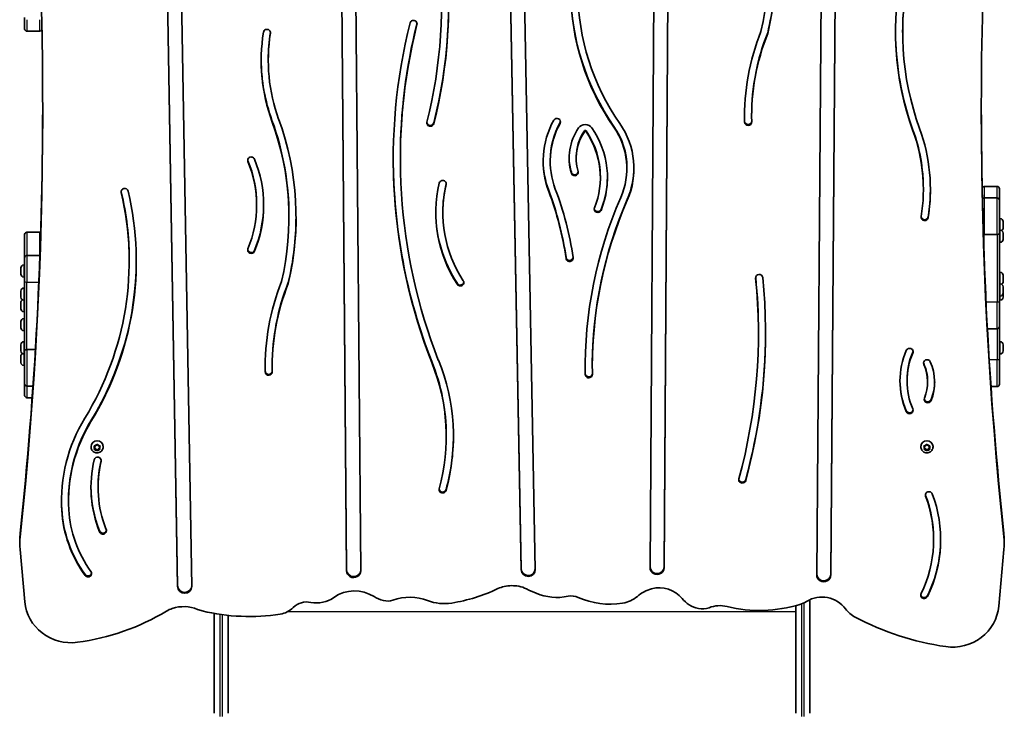
# Model space of a CAD drawing. Units: millimetres. Extents: x -2452 to 2662, y -4155 to 4452.
# Drawn here: x -352 to 498, y -481 to 118 of the extents above; entities that cross this region are included whole.
import ezdxf

# ---------------------------------------------------------------- set-up
doc = ezdxf.new("R2010")
doc.units = ezdxf.units.MM
doc.layers.add('Widoczne (ISO)', color=7, linetype='Continuous', lineweight=35)
doc.layers.add('Widoczne wąskie (ISO)', color=7, linetype='Continuous', lineweight=25)

msp = doc.modelspace()

# ---------------------------------------------------------------- linework, layer by layer
at = {"layer": 'Widoczne (ISO)'}
for p, q in [((192.33, -355.25), (197.52, 433.8)), ((209.72, 433.97), (204.53, -354.54)), ((209.72, 433.73), (204.53, -355.32)), ((-215.37, -370.9), (-229.39, 433.04)), ((-215.37, -371.67), (-229.39, 432.65)), ((-217.19, 432.85), (-203.17, -371.48)), ((-69.53, -358), (-76.07, 428.86)), ((-69.53, -357.23), (-76.06, 429.14)), ((-63.87, 428.96), (-57.33, -357.91)), ((81.1, -357.08), (66.21, 432.4)), ((81.1, -356.3), (66.22, 432.81)), ((78.41, 432.62), (93.29, -356.87)), ((336.11, -361.54), (342.13, 426.44)), ((354.32, 426.62), (348.31, -360.85)), ((354.33, 426.36), (348.31, -361.63)), ((-347.37, 109.85), (-347.37, 119.85)), ((-345.37, 107.85), (-334.37, 107.85)), ((293.85, 105.78), (293.85, 106.55)), ((410.29, 106.79), (410.29, 107.56)), ((-137.14, 82.75), (-137.14, 83.53)), ((279.98, 34.25), (279.98, 35.03)), ((-23.16, -2.25), (-23.16, -1.48)), ((106.16, -4.44), (106.16, -3.67)), ((128.59, -1.71), (128.59, -0.93)), ((172.33, -10.62), (172.33, -9.84)), ((149.44, -18.54), (149.44, -17.77)), ((428.15, -28.85), (428.15, -28.07)), ((491.73, -26.09), (480.73, -26.09)), ((493.73, -28.09), (493.73, -38.09)), ((-147.23, -42.35), (-147.23, -41.57)), ((491.73, -36.09), (480.73, -36.09)), ((493.73, -38.09), (493.73, -66.89)), ((13.5, -48.92), (13.5, -48.14)), ((-119.28, -52.88), (-119.28, -52.1)), ((494.47, -53.87), (493.73, -53.87)), ((497.03, -56.43), (497.03, -56.96)), ((497.03, -56.96), (497.03, -57.16)), ((497.03, -57.16), (497.03, -57.3)), ((497.03, -57.16), (497.03, -57.16)), ((497.03, -57.3), (497.03, -59.43)), ((497.03, -59.43), (497.03, -59.73)), ((-347.37, -87.66), (-347.37, -67.66)), ((-345.37, -65.66), (-334.37, -65.66)), ((491.73, -67.56), (480.73, -67.56)), ((494.47, -63.87), (493.73, -63.87)), ((493.73, -126.07), (493.73, -66.89)), ((497.03, -59.73), (497.01, -59.73)), ((497.03, -59.73), (497.03, -59.93)), ((497.03, -59.93), (497.03, -61.59)), ((497.03, -61.59), (497.03, -61.75)), ((497.03, -61.75), (497.03, -61.81)), ((497.03, -66.43), (497.03, -66.96)), ((497.03, -66.96), (497.03, -67.16)), ((497.03, -67.16), (497.03, -67.3)), ((497.03, -67.16), (497.03, -67.16)), ((497.03, -67.3), (497.03, -69.43)), ((494.47, -74.37), (493.73, -74.37)), ((497.03, -69.73), (497.01, -69.73)), ((497.03, -69.43), (497.03, -69.73)), ((497.03, -69.73), (497.03, -69.93)), ((497.03, -69.93), (497.03, -71.59)), ((497.03, -71.59), (497.03, -71.75)), ((497.03, -71.75), (497.03, -71.81)), ((-347.37, -108.55), (-347.37, -87.66)), ((-345.37, -85.66), (-334.37, -85.66)), ((-257.15, -90.62), (-257.15, -89.84)), ((-350.67, -96.49), (-350.67, -96.43)), ((-350.67, -96.65), (-350.67, -96.49)), ((-350.67, -98.31), (-350.67, -96.65)), ((-350.67, -98.51), (-350.67, -98.31)), ((-350.67, -98.51), (-350.66, -98.51)), ((-350.67, -98.81), (-350.67, -98.51)), ((-350.67, -100.94), (-350.67, -98.81)), ((-350.67, -101.07), (-350.67, -100.94)), ((-350.67, -101.07), (-350.67, -101.07)), ((-350.67, -101.28), (-350.67, -101.07)), ((-350.67, -101.81), (-350.67, -101.28)), ((-348.11, -93.87), (-347.37, -93.87)), ((494.47, -100.25), (493.73, -100.25)), ((-348.11, -104.37), (-347.37, -104.37)), ((-347.37, -108.55), (-347.37, -167.73)), ((-119.85, -109.98), (-119.85, -109.2)), ((494.47, -110.25), (493.73, -110.25)), ((497.03, -106.11), (497.01, -106.11)), ((497.03, -102.81), (497.03, -103.34)), ((497.03, -103.34), (497.03, -103.55)), ((497.03, -103.55), (497.03, -103.68)), ((497.03, -103.55), (497.03, -103.55)), ((497.03, -103.68), (497.03, -105.81)), ((497.03, -105.81), (497.03, -106.11)), ((497.03, -106.11), (497.03, -106.31)), ((497.03, -106.31), (497.03, -107.97)), ((497.03, -107.97), (497.03, -108.13)), ((497.03, -108.13), (497.03, -108.19)), ((-350.67, -116.49), (-350.67, -116.43)), ((-350.67, -116.65), (-350.67, -116.49)), ((-350.67, -118.31), (-350.67, -116.65)), ((-350.67, -118.51), (-350.67, -118.31)), ((-350.67, -118.51), (-350.66, -118.51)), ((-350.67, -118.81), (-350.67, -118.51)), ((-350.67, -120.94), (-350.67, -118.81)), ((-348.11, -113.87), (-347.37, -113.87)), ((497.03, -116.11), (497.01, -116.11)), ((497.03, -112.81), (497.03, -113.34)), ((497.03, -113.34), (497.03, -113.55)), ((497.03, -113.55), (497.03, -113.68)), ((497.03, -113.55), (497.03, -113.55)), ((497.03, -113.68), (497.03, -115.81)), ((497.03, -115.81), (497.03, -116.11)), ((497.03, -116.11), (497.03, -116.31)), ((497.03, -116.31), (497.03, -117.97)), ((497.03, -117.97), (497.03, -118.13)), ((497.03, -118.13), (497.03, -118.19)), ((497.03, -118.19), (497.03, -119.43)), ((-350.67, -121.07), (-350.67, -120.94)), ((-350.67, -121.07), (-350.67, -121.07)), ((-350.67, -121.28), (-350.67, -121.07)), ((-350.67, -121.81), (-350.67, -121.28)), ((-350.67, -126.49), (-350.67, -126.43)), ((-350.67, -126.65), (-350.67, -126.49)), ((-350.67, -128.31), (-350.67, -126.65)), ((-348.11, -124.37), (-347.37, -124.37)), ((494.47, -120.75), (493.73, -120.75)), ((494.47, -124.37), (493.73, -124.37)), ((493.73, -126.07), (493.73, -146.96)), ((497.03, -119.73), (497.01, -119.73)), ((497.03, -119.43), (497.03, -119.73)), ((497.03, -119.73), (497.03, -119.93)), ((497.03, -119.93), (497.03, -121.59)), ((497.03, -121.59), (497.03, -121.75)), ((497.03, -121.75), (497.03, -121.81)), ((-350.67, -128.51), (-350.67, -128.31)), ((-350.67, -128.51), (-350.66, -128.51)), ((-350.67, -128.81), (-350.67, -128.51)), ((-350.67, -130.94), (-350.67, -128.81)), ((-350.67, -131.07), (-350.67, -130.94)), ((-350.67, -131.07), (-350.67, -131.07)), ((-350.67, -131.28), (-350.67, -131.07)), ((-350.67, -131.81), (-350.67, -131.28)), ((-348.11, -134.37), (-347.37, -134.37)), ((-350.67, -142.87), (-350.67, -142.81)), ((-350.67, -143.03), (-350.67, -142.87)), ((-350.67, -144.69), (-350.67, -143.03)), ((-348.11, -140.25), (-347.37, -140.25)), ((-350.67, -144.89), (-350.67, -144.69)), ((-350.67, -144.89), (-350.66, -144.89)), ((-350.67, -145.19), (-350.67, -144.89)), ((-350.67, -147.32), (-350.67, -145.19)), ((-350.67, -147.46), (-350.67, -147.32)), ((-350.67, -147.46), (-350.67, -147.46)), ((-350.67, -147.66), (-350.67, -147.46)), ((-350.67, -148.19), (-350.67, -147.66)), ((-348.11, -150.75), (-347.37, -150.75)), ((285.83, -152.88), (285.83, -152.1)), ((491.73, -148.96), (483.44, -148.96)), ((493.73, -176.07), (493.73, -146.96)), ((-348.11, -160.25), (-347.37, -160.25)), ((494.47, -160.25), (493.73, -160.25)), ((-350.67, -162.87), (-350.67, -162.81)), ((-350.67, -163.03), (-350.67, -162.87)), ((-350.67, -164.69), (-350.67, -163.03)), ((-350.67, -164.89), (-350.67, -164.69)), ((-350.67, -164.89), (-350.66, -164.89)), ((-350.67, -165.19), (-350.67, -164.89)), ((-350.67, -167.32), (-350.67, -165.19)), ((-350.67, -167.46), (-350.67, -167.32)), ((-350.67, -167.46), (-350.67, -167.46)), ((-350.67, -167.66), (-350.67, -167.46)), ((-350.67, -168.19), (-350.67, -167.66)), ((-347.37, -196.53), (-347.37, -167.73)), ((-345.37, -167.06), (-338.13, -167.06)), ((497.03, -166.11), (497.01, -166.11)), ((497.03, -162.81), (497.03, -163.34)), ((497.03, -163.34), (497.03, -163.55)), ((497.03, -163.55), (497.03, -163.68)), ((497.03, -163.55), (497.03, -163.55)), ((497.03, -163.68), (497.03, -165.81)), ((497.03, -165.81), (497.03, -166.11)), ((497.03, -166.11), (497.03, -166.31)), ((497.03, -166.31), (497.03, -167.97)), ((497.03, -167.97), (497.03, -168.13)), ((497.03, -168.13), (497.03, -168.19)), ((-350.67, -172.87), (-350.67, -172.81)), ((-350.67, -173.03), (-350.67, -172.87)), ((-350.67, -174.69), (-350.67, -173.03)), ((-350.67, -174.89), (-350.67, -174.69)), ((-350.67, -174.89), (-350.66, -174.89)), ((-350.67, -175.19), (-350.67, -174.89)), ((-350.67, -177.32), (-350.67, -175.19)), ((-350.67, -177.46), (-350.67, -177.32)), ((-350.67, -177.46), (-350.67, -177.46)), ((-350.67, -177.66), (-350.67, -177.46)), ((-350.67, -178.19), (-350.67, -177.66)), ((-348.11, -170.75), (-347.37, -170.75)), ((494.47, -170.75), (493.73, -170.75)), ((493.73, -176.07), (493.73, -196.96)), ((-348.11, -180.75), (-347.37, -180.75)), ((-133.72, -181.51), (-133.72, -180.73)), ((142.48, -182.47), (142.48, -181.69)), ((414.06, -194.13), (414.06, -193.35)), ((431.81, -195.1), (431.81, -194.33)), ((-347.37, -206.53), (-347.37, -196.53)), ((-345.37, -198.53), (-340.16, -198.53)), ((491.73, -198.96), (486.54, -198.96)), ((-345.37, -208.53), (-340.86, -208.53)), ((16.49, -242.25), (16.49, -241.47)), ((-290.12, -251.01), (-290.12, -250.82)), ((-286.87, -251.68), (-287.32, -250.6)), ((-287.32, -252.76), (-286.87, -251.68)), ((-286.87, -251.16), (-287.27, -250.2)), ((-285.87, -252.83), (-287.27, -252.64)), ((-287.07, -250.17), (-285.87, -250)), ((-285.87, -253.35), (-287.07, -253.18)), ((-286.87, -251.68), (-286.87, -251.16)), ((-285.87, -250), (-285.13, -249.09)), ((-285.87, -253.35), (-285.87, -252.83)), ((-284.87, -254.06), (-285.87, -252.83)), ((-285.13, -254.26), (-285.87, -253.35)), ((-284.03, -253.03), (-284.87, -254.06)), ((-284.87, -254.57), (-284.87, -254.06)), ((-284.62, -249.09), (-283.87, -250)), ((-284.03, -253.55), (-284.62, -254.26)), ((-284.03, -253.53), (-284.03, -253.01)), ((-283.87, -250), (-282.68, -250.17)), ((-282.48, -252.64), (-283.87, -252.83)), ((-282.68, -253.18), (-283.87, -253.35)), ((-282.48, -250.2), (-282.87, -251.16)), ((-282.43, -250.6), (-282.87, -251.68)), ((-282.87, -251.68), (-282.87, -251.16)), ((-282.87, -251.68), (-282.43, -252.76)), ((-279.62, -251.01), (-279.62, -250.82)), ((425.98, -251.01), (425.98, -250.82)), ((429.23, -251.68), (428.78, -250.6)), ((428.78, -252.76), (429.23, -251.68)), ((429.23, -251.16), (428.83, -250.2)), ((430.23, -252.83), (428.83, -252.64)), ((429.03, -250.17), (430.23, -250)), ((430.23, -253.35), (429.03, -253.18)), ((429.23, -251.68), (429.23, -251.16)), ((430.23, -250), (430.97, -249.09)), ((430.23, -253.35), (430.23, -252.83)), ((431.23, -254.06), (430.23, -252.83)), ((430.97, -254.26), (430.23, -253.35)), ((432.07, -253.03), (431.23, -254.06)), ((431.23, -254.57), (431.23, -254.06)), ((431.48, -249.09), (432.23, -250)), ((432.07, -253.55), (431.48, -254.26)), ((432.07, -253.53), (432.07, -253.01)), ((432.23, -250), (433.42, -250.17)), ((433.62, -252.64), (432.23, -252.83)), ((433.42, -253.18), (432.23, -253.35)), ((433.62, -250.2), (433.23, -251.16)), ((433.67, -250.6), (433.23, -251.68)), ((433.23, -251.68), (433.23, -251.16)), ((433.23, -251.68), (433.67, -252.76)), ((436.48, -251.01), (436.48, -250.82)), ((-284.04, -285.98), (-284.04, -285.21)), ((-309.48, -297.81), (-309.48, -297.04)), ((436.99, -331.16), (436.99, -330.38)), ((-351.55, -331.44), (-351.55, -334.55)), ((-351.33, -339.6), (-347.23, -384.86)), ((493.24, -388.62), (497.68, -339.6)), ((497.91, -331.44), (497.91, -334.55)), ((318.18, -481.07), (318.18, -388.05)), ((330.18, -382.98), (330.18, -481.07)), ((-183.82, -481.07), (-183.82, -394.81)), ((-171.82, -396.5), (-171.82, -481.07))]:
    msp.add_line(p, q, dxfattribs=at)
for centre, radius, start, end in [((-345.37, 109.85), 2, 180, 270), ((-334.37, 109.85), 2, 270, 339.46161), ((480.73, -28.09), 2, 90, 156.94346), ((491.73, -28.09), 2, 0, 90), ((480.73, -38.09), 2, 90, 144.75614), ((491.73, -38.09), 2, 0, 90), ((494.47, -56.43), 2.56, 0, 90), ((-345.37, -67.66), 2, 90, 180), ((-334.37, -67.66), 2, 64.74316, 90), ((494.47, -66.43), 2.56, 0, 90), ((494.47, -61.81), 2.56, 295.53487, 0), ((494.47, -71.81), 2.56, 270, 0), ((-345.37, -87.66), 2, 90, 180), ((-334.37, -87.66), 2, 84.80355, 90), ((-348.11, -96.43), 2.56, 90, 180), ((-348.11, -101.81), 2.56, 180, 270), ((494.47, -102.81), 2.56, 0, 90), ((494.47, -112.81), 2.56, 0, 90), ((494.47, -108.19), 2.56, 295.53487, 0), ((-348.11, -116.43), 2.56, 90, 180), ((494.47, -118.19), 2.56, 270, 0), ((-348.11, -121.81), 2.56, 180, 270), ((-348.11, -126.43), 2.56, 115.52966, 180), ((494.47, -121.81), 2.56, 270, 0), ((-348.11, -131.81), 2.56, 180, 270), ((-348.11, -142.81), 2.56, 90, 180), ((-348.11, -148.19), 2.56, 180, 270), ((491.73, -146.96), 2, 270, 0), ((-348.11, -162.81), 2.56, 90, 180), ((494.47, -162.81), 2.56, 0, 90), ((-348.11, -168.19), 2.56, 180, 270), ((494.47, -168.19), 2.56, 270, 0), ((-348.11, -172.81), 2.56, 115.52966, 180), ((-348.11, -178.19), 2.56, 180, 270), ((-345.37, -196.53), 2, 180, 270), ((491.73, -196.96), 2, 270, 0), ((-345.37, -206.53), 2, 180, 270)]:
    msp.add_arc(centre, radius, start, end, dxfattribs=at)
for centre, major_axis, start_param, end_param in [((4242.08, 40.19), (-3763.91, 0), 6.182252, 6.384815), ((-4095.73, 40.19), (3763.91, 0), 6.181555, 6.381966), ((35.24, 162.88), (265.28, 0), 6.058464, 6.621204), ((35.24, 162.88), (259.18, 0), 6.060157, 6.621204), ((-431.43, 130.87), (443.81, 0), 6.04429, 6.397548), ((-431.43, 130.87), (449.91, 0), 6.04429, 6.397701), ((35.24, 163.65), (265.28, 0), 6.058464, 6.28167), ((669.47, 106.79), (-265.28, 0), 6.058464, 6.621204), ((669.47, 106.79), (-259.18, 0), 6.060157, 6.621204), ((669.47, 107.56), (-259.18, 0), 6.060157, 6.283185), ((344.72, 143.62), (-220.91, 0), 0.00754, 0.589812), ((344.72, 144.4), (-220.91, 0), 0.010252, 0.589812), ((344.72, 143.62), (-214.81, 0), 0.00754, 0.589802), ((-431.43, 131.65), (449.91, 0), 6.04429, 6.282292), ((487.19, -2.25), (-516.46, 0), 6.045921, 6.643557), ((487.19, -2.25), (-510.36, 0), 6.045921, 6.643471), ((487.19, -1.48), (-510.36, 0), 6.045921, 6.283185), ((-11.83, 114.31), (-3.05, 0), 2.904328, 6.045921), ((-11.83, 115.08), (3.05, 0), 6.045921, 6.151023), ((21.01, 82.75), (-164.25, 0), 6.129541, 6.621204), ((-138.3, 106.58), (-3.05, 0), 2.987948, 6.129541), ((21.01, 82.75), (-158.15, 0), 6.129541, 6.621204), ((21.01, 83.53), (-158.15, 0), 6.129541, 6.283185), ((-138.3, 107.36), (3.05, 0), 6.129541, 6.151023), ((484.59, 34.25), (-210.71, 0), 5.91501, 6.306782), ((484.59, 34.25), (-204.61, 0), 5.912871, 6.306782), ((484.59, 35.03), (-204.61, 0), 5.912871, 6.283185), ((669.47, 107.56), (-265.28, 0), 0.001515, 0.338018), ((21.01, 83.53), (-164.25, 0), 0.002447, 0.338018), ((-4095.73, 43.3), (3763.91, 0), 6.181555, 6.282758), ((484.59, 35.03), (-210.71, 0), 0.001907, 0.023597), ((4242.08, 43.3), (-3763.91, 0), 0.000427, 0.10163), ((-378.47, -52.1), (259.18, 0), 0, 0.338018), ((-378.47, -52.88), (259.18, 0), 6.060157, 6.621204), ((-378.47, -52.88), (265.28, 0), 6.058464, 6.621204), ((2.73, 28.73), (3.05, 0), 2.902697, 6.04429), ((2.73, 29.51), (3.05, 0), 3.273755, 6.04429), ((178.23, -4.44), (-78.17, 0), 5.79333, 6.634611), ((178.23, -4.44), (-72.07, 0), 5.79333, 6.634611), ((178.23, -3.67), (-72.07, 0), 5.79333, 6.283185), ((111.95, 29.7), (3.05, 0), 5.79333, 8.934922), ((111.95, 30.47), (3.05, 0), 5.79333, 6.151023), ((136.39, 20.73), (6.9, 0), 0.585464, 2.556566), ((106.21, -9.84), (66.12, 0), 0, 0.590503), ((106.21, -10.62), (72.22, 0), 5.878469, 6.873658), ((276.99, 30.29), (3.05, 0), 3.16519, 6.196796), ((276.99, 29.52), (3.05, 0), 3.16519, 6.306782), ((171.45, -1.71), (-48.96, 0), 5.698158, 6.562095), ((171.45, -1.71), (-42.86, 0), 5.698158, 6.562095), ((171.45, -0.93), (-42.86, 0), 5.698158, 6.283185), ((136.39, 21.5), (-0.8, 0), 3.727057, 5.698158), ((136.39, 20.73), (-0.8, 0), 3.727057, 5.698158), ((75.06, -17.77), (74.38, 0), 0, 0.585464), ((75.06, -18.54), (74.38, 0), 5.911352, 6.868649), ((75.06, -18.54), (80.48, 0), 5.911352, 6.868649), ((106.21, -10.62), (66.12, 0), 5.878148, 6.873688), ((270, -28.07), (158.15, 0), 0, 0.338018), ((270, -28.85), (158.15, 0), 6.129541, 6.621204), ((270, -28.85), (164.25, 0), 6.129541, 6.621204), ((-151.85, -3.64), (-3.05, 0), 3.519721, 6.661314), ((-151.85, -2.86), (-3.05, 0), 0.132163, 0.378129), ((-252.74, -41.57), (105.51, 0), 0, 0.378129), ((-252.74, -42.35), (105.51, 0), 5.905056, 6.661314), ((-252.74, -42.35), (111.61, 0), 5.905056, 6.661314), ((487.19, -1.48), (-516.46, 0), 0.000778, 0.360372), ((178.23, -3.67), (-78.17, 0), 0.005142, 0.351425), ((171.45, -0.93), (-48.96, 0), 0.008209, 0.278909), ((127.32, -13.92), (3.05, 0), 3.420502, 6.562095), ((127.32, -13.14), (3.05, 0), 3.420502, 6.151023), ((106.21, -9.84), (72.22, 0), 5.878469, 6.27762), ((126.57, -48.92), (-119.17, 0), 6.058596, 6.849787), ((126.57, -48.92), (-113.07, 0), 6.058596, 6.849787), ((13.37, -23.94), (-3.05, 0), 2.917003, 6.058596), ((126.57, -48.14), (-113.07, 0), 6.058596, 6.283185), ((13.37, -23.17), (3.05, 0), 6.058596, 6.151023), ((75.06, -17.77), (80.48, 0), 5.911352, 6.278191), ((-533.93, -90.62), (276.78, 0), 5.751265, 6.506416), ((-533.93, -90.62), (282.88, 0), 5.751265, 6.506416), ((-261.04, -30.78), (-3.05, 0), 3.364824, 6.506416), ((-261.04, -30.01), (-3.05, 0), 0.132163, 0.223231), ((-533.93, -89.84), (276.78, 0), 0, 0.223231), ((-168.08, -126.32), (290.69, 0), 0.138556, 0.351425), ((-168.08, -127.09), (290.69, 0), 0.138556, 0.351425), ((-168.08, -127.09), (296.79, 0), 0.138556, 0.351425), ((270, -28.07), (164.25, 0), 6.129541, 6.280738), ((-252.74, -41.57), (111.61, 0), 5.905056, 6.279584), ((528.54, -182.47), (-392.16, 0), 5.885558, 6.299007), ((528.54, -182.47), (-386.06, 0), 5.885615, 6.299007), ((528.54, -181.69), (-386.06, 0), 5.885615, 6.283185), ((126.57, -48.14), (-119.17, 0), 0.003373, 0.566601), ((147.2, -45.72), (3.05, 0), 2.76976, 5.911352), ((147.2, -44.94), (3.05, 0), 3.273755, 5.911352), ((-378.47, -52.1), (265.28, 0), 6.058464, 6.28167), ((429.3, -52.68), (3.05, 0), 2.987948, 6.129541), ((429.3, -51.9), (3.05, 0), 3.273755, 6.129541), ((-151.85, -81.06), (3.05, 0), 2.763464, 5.905056), ((-151.85, -80.28), (3.05, 0), 3.273755, 5.905056), ((-533.93, -89.84), (282.88, 0), 5.751265, 6.281764), ((122.84, -87.91), (3.05, 0), 3.280148, 6.421741), ((122.84, -87.13), (3.05, 0), 3.280148, 6.151023), ((286.48, -104.98), (-3.05, 0), 3.238358, 6.37995), ((70.88, -181.51), (-210.71, 0), 5.91501, 6.306782), ((70.88, -181.51), (-204.61, 0), 5.912871, 6.306782), ((70.88, -180.73), (-204.61, 0), 5.912871, 6.283185), ((28.6, -109.12), (3.05, 0), 3.708194, 6.849787), ((28.6, -108.35), (3.05, 0), 3.708194, 6.151023), ((-224.42, -152.88), (510.25, 0), 6.025327, 6.37995), ((-224.42, -152.88), (516.35, 0), 6.025327, 6.37995), ((-224.42, -152.1), (510.25, 0), 0, 0.096537), ((-224.42, -152.1), (516.35, 0), 6.025327, 6.282407), ((479.06, -194.13), (-71.1, 0), 5.888394, 6.677976), ((416.24, -168.85), (3.05, 0), 5.888394, 9.029987), ((479.06, -193.35), (-65, 0), 5.888394, 6.283185), ((416.24, -168.07), (3.05, 0), 5.888394, 6.151023), ((-164.69, -241.47), (181.19, 0), 0, 0.374908), ((-164.69, -242.25), (181.19, 0), 6.023806, 6.658093), ((-164.69, -242.25), (187.29, 0), 6.023806, 6.657854), ((479.06, -194.13), (-65, 0), 5.888394, 6.677976), ((431.27, -178.68), (-3.05, 0), 3.557644, 6.699236), ((431.27, -177.91), (-3.05, 0), 0.132163, 0.416051), ((392.8, -195.1), (45.12, 0), 5.909829, 6.699236), ((70.88, -180.73), (-210.71, 0), 0.001907, 0.023597), ((-136.72, -185.46), (3.05, 0), 3.16519, 6.196796), ((-136.72, -186.24), (3.05, 0), 3.16519, 6.306782), ((528.54, -181.69), (-392.16, 0), 0.001025, 0.015822), ((392.8, -194.33), (39.02, 0), 0, 0.416051), ((392.8, -195.1), (39.02, 0), 5.909829, 6.699236), ((139.48, -187.64), (3.05, 0), 3.157414, 6.208969), ((139.48, -188.41), (3.05, 0), 3.157414, 6.299007), ((479.06, -193.35), (-71.1, 0), 0.005653, 0.394791), ((392.8, -194.33), (45.12, 0), 5.909829, 6.274277), ((431.96, -209.93), (3.05, 0), 2.768237, 5.909829), ((431.96, -209.15), (3.05, 0), 3.273755, 5.909829), ((416.24, -219.41), (3.05, 0), 3.536384, 6.677976), ((416.24, -218.63), (3.05, 0), 3.536384, 6.151023), ((-169.44, -297.81), (-146.15, 0), 5.751265, 6.338113), ((-169.44, -297.81), (-140.05, 0), 5.751265, 6.33813), ((-169.44, -297.04), (-140.05, 0), 5.751265, 6.283185), ((-284.87, -250.82), (-5.25, 0), 3.141593, 6.283185), ((-164.69, -241.47), (187.29, 0), 6.023806, 6.281039), ((431.23, -250.82), (-5.25, 0), 3.141593, 6.283185), ((-283.85, -253.53), (-0.189, 0), 4.856587, 6.374189), ((-283.85, -253.01), (-0.189, 0), 4.856587, 6.283185), ((432.25, -253.53), (-0.189, 0), 4.856587, 6.374189), ((432.25, -253.01), (-0.189, 0), 4.856587, 6.283185), ((-179.86, -285.98), (-110.28, 0), 6.057425, 6.65202), ((-284.37, -262.8), (-3.05, 0), 2.915833, 6.057425), ((-179.86, -285.21), (-104.18, 0), 6.057425, 6.283185), ((-284.37, -262.02), (3.05, 0), 6.057425, 6.151023), ((-179.86, -285.98), (-104.18, 0), 6.057425, 6.647551), ((271.91, -279.31), (3.05, 0), 2.883734, 6.025327), ((271.91, -278.54), (3.05, 0), 3.273755, 6.025327), ((-179.86, -285.21), (-110.28, 0), 0.003645, 0.368834), ((13.38, -287.89), (3.05, 0), 2.882213, 6.023806), ((13.38, -287.12), (3.05, 0), 3.273755, 6.023806), ((323.92, -331.16), (113.07, 0), 5.842524, 6.633715), ((432.97, -292.64), (-3.05, 0), 3.492122, 6.633715), ((432.97, -291.87), (-3.05, 0), 0.132163, 0.35053), ((323.92, -330.38), (113.07, 0), 0, 0.35053), ((323.92, -331.16), (119.17, 0), 5.842524, 6.633715), ((-169.44, -297.04), (-146.15, 0), 0.00275, 0.054928), ((-202.84, -298.9), (-112.69, 0), 0.054151, 0.609997), ((-202.84, -299.67), (-112.69, 0), 0.054151, 0.609997), ((-202.84, -299.67), (-106.59, 0), 0.054129, 0.609997), ((-279.86, -323.32), (3.07, 0), 3.510427, 6.804333), ((-291.55, -334.55), (-60, 0), 6.181555, 6.370452), ((-291.55, -331.44), (-60, 0), 6.181555, 6.283185), ((-279.86, -322.54), (3.07, 0), 3.510427, 6.151815), ((323.92, -330.38), (119.17, 0), 5.842524, 6.279812), ((437.91, -331.44), (60, 0), 0, 0.10163), ((437.91, -334.55), (60, 0), 6.195919, 6.384815), ((87.2, -356.2), (6.1, 0), 3.159805, 6.232104), ((198.43, -355.28), (6.1, 0), 3.135234, 6.276827), ((198.43, -354.51), (6.1, 0), 3.176173, 6.276827), ((-292.7, -360.34), (3.05, 0), 3.751589, 6.893182), ((-292.7, -359.56), (3.05, 0), 3.751589, 6.151023), ((-63.43, -357.18), (6.1, 0), 3.149613, 6.245226), ((-63.43, -357.96), (6.1, 0), 3.149613, 6.291206), ((87.2, -356.97), (6.1, 0), 3.159805, 6.301397), ((342.21, -361.58), (6.1, 0), 3.13422, 6.275813), ((342.21, -360.81), (6.1, 0), 3.178304, 6.275813), ((-209.27, -370.8), (6.1, 0), 3.158429, 6.233398), ((-209.27, -371.58), (6.1, 0), 3.158429, 6.300021), ((-62.64, -404.31), (-30, 0), 4.118503, 5.349531), ((-3.04, -247.48), (145.29, 0), 4.879455, 5.169168), ((72.06, -395.1), (-25, 0), 4.937107, 5.169168), ((73.18, -399.81), (-30, 0), 4.515454, 4.937107), ((74.16, -395.07), (-25, 0), 4.238197, 4.515454), ((146.52, -258.89), (133.47, 0), 4.238197, 4.308688), ((201.55, -401.48), (-30, 0), 4.979168, 5.451542), ((200.23, -396.82), (-25, 0), 3.806181, 4.979168), ((-95.36, -361.61), (-25, 0), 1.366119, 2.207938), ((-31.86, -360.28), (-25, 0), 0.97691, 1.328863), ((-15.25, -421.59), (42.2, 0), 1.191586, 1.920767), ((112.04, -336.86), (45.7, 0), 4.308688, 4.922192), ((124.46, -393.21), (13.95, 0), 1.133878, 1.780599), ((157.87, -324.12), (65, 0), 4.275471, 4.878925), ((164.5, -362.22), (-25, 0), 1.737332, 2.30995), ((239.59, -367.03), (-25, 0), 0.664588, 1.345856), ((340.67, -404.9), (-25, 0), 3.761394, 5.275164), ((428.94, -379), (-3.05, 0), 5.842524, 8.984117), ((428.94, -378.22), (-3.05, 0), 0.132163, 2.700932), ((-307.38, -381.49), (-40, 0), 0.087266, 1.709396), ((-211.76, -413.36), (-25, 0), 5.047199, 5.268887), ((-210.12, -417.92), (-30, 0), 4.301029, 5.047199), ((-129.96, -376.36), (20.02, 0), 4.869311, 5.51754), ((-103.76, -400.69), (16.32, 0), 1.366119, 2.375947), ((-34.51, -370.63), (13.97, 0), 4.470456, 5.06236), ((14.69, -349.04), (38.66, 0), 4.333178, 4.879455), ((237.44, -376.12), (15.36, 0), 4.487448, 5.097866), ((252.61, -412.24), (25, 0), 1.321278, 1.956274), ((286.97, -281.99), (114.15, 0), 4.462871, 5.020262), ((313.99, -364.05), (-25, 0), 1.87867, 2.133571), ((453.39, -385.25), (40, 0), 4.563263, 6.195919), ((-329.08, -231.18), (197.11, 0), 4.850988, 5.268887), ((-188.13, -369.22), (-25, 0), 1.159437, 1.327705), ((-153.33, -233.7), (169.56, 0), 4.469298, 4.869311), ((381.36, -376.85), (-25, 0), 0.619802, 1.069391), ((482.39, -198.82), (235.18, 0), 4.210984, 4.563263)]:
    msp.add_ellipse(centre, major_axis=major_axis, ratio=0.965926, start_param=start_param, end_param=end_param, dxfattribs=at)
for points in [[(497.03, -57.3), (497.03, -57.17), (497.02, -57.03), (497.01, -56.89)], [(497.01, -56.89), (497.02, -56.92), (497.03, -56.94), (497.03, -56.96)], [(497.01, -59.75), (497.02, -59.64), (497.03, -59.53), (497.03, -59.43)], [(497.03, -59.93), (497.03, -59.87), (497.02, -59.81), (497.01, -59.75)], [(497.01, -61.97), (497.02, -61.84), (497.03, -61.71), (497.03, -61.59)], [(497.03, -61.75), (497.03, -61.82), (497.02, -61.9), (497.01, -61.97)], [(497.03, -67.3), (497.03, -67.17), (497.02, -67.03), (497.01, -66.89)], [(497.01, -66.89), (497.02, -66.92), (497.03, -66.94), (497.03, -66.96)], [(497.01, -69.75), (497.02, -69.64), (497.03, -69.53), (497.03, -69.43)], [(497.03, -69.93), (497.03, -69.87), (497.02, -69.81), (497.01, -69.75)], [(497.01, -71.97), (497.02, -71.84), (497.03, -71.71), (497.03, -71.59)], [(497.03, -71.75), (497.03, -71.82), (497.02, -71.9), (497.01, -71.97)], [(-350.65, -96.26), (-350.67, -96.4), (-350.67, -96.53), (-350.67, -96.65)], [(-350.67, -96.49), (-350.67, -96.42), (-350.67, -96.34), (-350.65, -96.26)], [(-350.67, -98.31), (-350.67, -98.37), (-350.67, -98.43), (-350.65, -98.49)], [(-350.65, -98.49), (-350.67, -98.6), (-350.67, -98.7), (-350.67, -98.81)], [(-350.67, -100.94), (-350.67, -101.07), (-350.67, -101.2), (-350.65, -101.34)], [(-350.65, -101.34), (-350.67, -101.32), (-350.67, -101.3), (-350.67, -101.28)], [(497.03, -103.68), (497.03, -103.55), (497.02, -103.42), (497.01, -103.28)], [(497.01, -103.28), (497.02, -103.3), (497.03, -103.32), (497.03, -103.34)], [(497.01, -106.13), (497.02, -106.02), (497.03, -105.92), (497.03, -105.81)], [(497.03, -106.31), (497.03, -106.25), (497.02, -106.19), (497.01, -106.13)], [(497.01, -108.36), (497.02, -108.22), (497.03, -108.09), (497.03, -107.97)], [(497.03, -108.13), (497.03, -108.2), (497.02, -108.28), (497.01, -108.36)], [(-350.65, -116.26), (-350.67, -116.4), (-350.67, -116.53), (-350.67, -116.65)], [(-350.67, -116.49), (-350.67, -116.42), (-350.67, -116.34), (-350.65, -116.26)], [(-350.67, -118.31), (-350.67, -118.37), (-350.67, -118.43), (-350.65, -118.49)], [(-350.65, -118.49), (-350.67, -118.6), (-350.67, -118.7), (-350.67, -118.81)], [(497.03, -113.68), (497.03, -113.55), (497.02, -113.42), (497.01, -113.28)], [(497.01, -113.28), (497.02, -113.3), (497.03, -113.32), (497.03, -113.34)], [(497.01, -116.13), (497.02, -116.02), (497.03, -115.92), (497.03, -115.81)], [(497.03, -116.31), (497.03, -116.25), (497.02, -116.19), (497.01, -116.13)], [(497.01, -118.36), (497.02, -118.22), (497.03, -118.09), (497.03, -117.97)], [(497.03, -118.13), (497.03, -118.2), (497.02, -118.28), (497.01, -118.36)], [(-350.67, -120.94), (-350.67, -121.07), (-350.67, -121.2), (-350.65, -121.34)], [(-350.65, -121.34), (-350.67, -121.32), (-350.67, -121.3), (-350.67, -121.28)], [(-350.65, -126.26), (-350.67, -126.4), (-350.67, -126.53), (-350.67, -126.65)], [(-350.67, -126.49), (-350.67, -126.42), (-350.67, -126.34), (-350.65, -126.26)], [(497.01, -119.75), (497.02, -119.64), (497.03, -119.53), (497.03, -119.43)], [(497.03, -119.93), (497.03, -119.87), (497.02, -119.81), (497.01, -119.75)], [(497.01, -121.97), (497.02, -121.84), (497.03, -121.71), (497.03, -121.59)], [(497.03, -121.75), (497.03, -121.82), (497.02, -121.9), (497.01, -121.97)], [(-350.67, -128.31), (-350.67, -128.37), (-350.67, -128.43), (-350.65, -128.49)], [(-350.65, -128.49), (-350.67, -128.6), (-350.67, -128.7), (-350.67, -128.81)], [(-350.67, -130.94), (-350.67, -131.07), (-350.67, -131.2), (-350.65, -131.34)], [(-350.65, -131.34), (-350.67, -131.32), (-350.67, -131.3), (-350.67, -131.28)], [(-350.65, -142.65), (-350.67, -142.78), (-350.67, -142.91), (-350.67, -143.03)], [(-350.67, -142.87), (-350.67, -142.8), (-350.67, -142.72), (-350.65, -142.65)], [(-350.67, -144.69), (-350.67, -144.75), (-350.67, -144.81), (-350.65, -144.87)], [(-350.65, -144.87), (-350.67, -144.98), (-350.67, -145.09), (-350.67, -145.19)], [(-350.67, -147.32), (-350.67, -147.45), (-350.67, -147.59), (-350.65, -147.73)], [(-350.65, -147.73), (-350.67, -147.7), (-350.67, -147.68), (-350.67, -147.66)], [(-350.65, -162.65), (-350.67, -162.78), (-350.67, -162.91), (-350.67, -163.03)], [(-350.67, -162.87), (-350.67, -162.8), (-350.67, -162.72), (-350.65, -162.65)], [(-350.67, -164.69), (-350.67, -164.75), (-350.67, -164.81), (-350.65, -164.87)], [(-350.65, -164.87), (-350.67, -164.98), (-350.67, -165.09), (-350.67, -165.19)], [(-350.67, -167.32), (-350.67, -167.45), (-350.67, -167.59), (-350.65, -167.73)], [(-350.65, -167.73), (-350.67, -167.7), (-350.67, -167.68), (-350.67, -167.66)], [(497.03, -163.68), (497.03, -163.55), (497.02, -163.42), (497.01, -163.28)], [(497.01, -163.28), (497.02, -163.3), (497.03, -163.32), (497.03, -163.34)], [(497.01, -166.13), (497.02, -166.02), (497.03, -165.92), (497.03, -165.81)], [(497.03, -166.31), (497.03, -166.25), (497.02, -166.19), (497.01, -166.13)], [(497.01, -168.36), (497.02, -168.22), (497.03, -168.09), (497.03, -167.97)], [(497.03, -168.13), (497.03, -168.2), (497.02, -168.28), (497.01, -168.36)], [(-350.65, -172.65), (-350.67, -172.78), (-350.67, -172.91), (-350.67, -173.03)], [(-350.67, -172.87), (-350.67, -172.8), (-350.67, -172.72), (-350.65, -172.65)], [(-350.67, -174.69), (-350.67, -174.75), (-350.67, -174.81), (-350.65, -174.87)], [(-350.65, -174.87), (-350.67, -174.98), (-350.67, -175.09), (-350.67, -175.19)], [(-350.67, -177.32), (-350.67, -177.45), (-350.67, -177.59), (-350.65, -177.73)], [(-350.65, -177.73), (-350.67, -177.7), (-350.67, -177.68), (-350.67, -177.66)], [(-287.47, -250.22), (-287.33, -250.21), (-287.19, -250.19), (-287.07, -250.17)], [(-287.32, -250.6), (-287.37, -250.48), (-287.42, -250.35), (-287.47, -250.22)], [(-287.47, -253.12), (-287.42, -253), (-287.37, -252.88), (-287.32, -252.76)], [(-287.07, -253.18), (-287.19, -253.16), (-287.33, -253.14), (-287.47, -253.12)], [(-285.13, -249.09), (-285.05, -248.99), (-284.96, -248.88), (-284.87, -248.77)], [(-284.87, -254.57), (-284.96, -254.47), (-285.05, -254.36), (-285.13, -254.26)], [(-284.87, -248.77), (-284.79, -248.88), (-284.7, -248.99), (-284.62, -249.09)], [(-284.62, -254.26), (-284.7, -254.36), (-284.79, -254.47), (-284.87, -254.57)], [(-282.68, -250.17), (-282.55, -250.19), (-282.41, -250.21), (-282.27, -250.22)], [(-282.27, -253.12), (-282.41, -253.14), (-282.55, -253.16), (-282.68, -253.18)], [(-282.27, -250.22), (-282.33, -250.35), (-282.38, -250.48), (-282.43, -250.6)], [(-282.43, -252.76), (-282.38, -252.88), (-282.33, -253), (-282.27, -253.12)], [(428.63, -250.22), (428.77, -250.21), (428.91, -250.19), (429.03, -250.17)], [(428.78, -250.6), (428.73, -250.48), (428.68, -250.35), (428.63, -250.22)], [(428.63, -253.12), (428.68, -253), (428.73, -252.88), (428.78, -252.76)], [(429.03, -253.18), (428.91, -253.16), (428.77, -253.14), (428.63, -253.12)], [(430.97, -249.09), (431.05, -248.99), (431.14, -248.88), (431.23, -248.77)], [(431.23, -254.57), (431.14, -254.47), (431.05, -254.36), (430.97, -254.26)], [(431.23, -248.77), (431.31, -248.88), (431.4, -248.99), (431.48, -249.09)], [(431.48, -254.26), (431.4, -254.36), (431.31, -254.47), (431.23, -254.57)], [(433.42, -250.17), (433.55, -250.19), (433.69, -250.21), (433.83, -250.22)], [(433.83, -253.12), (433.69, -253.14), (433.55, -253.16), (433.42, -253.18)], [(433.83, -250.22), (433.77, -250.35), (433.72, -250.48), (433.67, -250.6)], [(433.67, -252.76), (433.72, -252.88), (433.77, -253), (433.83, -253.12)]]:
    msp.add_open_spline(points, degree=3, dxfattribs=at)
for points, knots in [([(479.93, -67.5), (479.94, -67.5), (479.95, -67.5), (480.21, -67.54), (480.47, -67.56), (480.73, -67.56)], [-0.08274843, -0.08274843, -0.08274843, -0.08274843, -0.07811969, -0.07811969, 0, 0, 0, 0]), ([(493.73, -66.89), (493.73, -66.89), (493.73, -66.89), (493.73, -66.98), (493.67, -67.07), (493.47, -67.23), (493.32, -67.3), (492.95, -67.43), (492.73, -67.47), (492.25, -67.54), (491.99, -67.56), (491.73, -67.56)], [-0.3151736, -0.3151736, -0.3151736, -0.3151736, -0.313953, -0.313953, -0.2343795, -0.2343795, -0.1562445, -0.1562445, -0.0781197, -0.0781197, 0, 0, 0, 0]), ([(-347.37, -167.73), (-347.37, -167.73), (-347.37, -167.73), (-347.37, -167.64), (-347.32, -167.55), (-347.11, -167.39), (-346.96, -167.32), (-346.59, -167.19), (-346.37, -167.15), (-345.89, -167.08), (-345.63, -167.06), (-345.37, -167.06)], [-0.3151736, -0.3151736, -0.3151736, -0.3151736, -0.313953, -0.313953, -0.2343795, -0.2343795, -0.1562445, -0.1562445, -0.0781197, -0.0781197, 0, 0, 0, 0]), ([(-279.62, -251.01), (-279.62, -251.56), (-279.71, -252.11), (-280.06, -253.14), (-280.31, -253.63), (-280.97, -254.51), (-281.37, -254.9), (-282.28, -255.53), (-282.79, -255.78), (-283.86, -256.11), (-284.42, -256.18), (-285.55, -256.16), (-286.11, -256.06), (-287.18, -255.68), (-287.68, -255.41), (-288.56, -254.72), (-288.95, -254.31), (-289.57, -253.39), (-289.8, -252.88), (-290.06, -251.91), (-290.12, -251.46), (-290.12, -251.01)], [1.570796, 1.570796, 1.570796, 1.570796, 1.8826, 1.8826, 2.196037, 2.196037, 2.513689, 2.513689, 2.836437, 2.836437, 3.163169, 3.163169, 3.491269, 3.491269, 3.817585, 3.817585, 4.139591, 4.139591, 4.456426, 4.456426, 4.712389, 4.712389, 4.712389, 4.712389]), ([(436.48, -251.01), (436.48, -251.56), (436.39, -252.11), (436.04, -253.14), (435.79, -253.63), (435.13, -254.51), (434.73, -254.9), (433.82, -255.53), (433.31, -255.78), (432.24, -256.11), (431.68, -256.18), (430.55, -256.16), (429.99, -256.06), (428.92, -255.68), (428.42, -255.41), (427.54, -254.72), (427.15, -254.31), (426.53, -253.39), (426.3, -252.88), (426.04, -251.91), (425.98, -251.46), (425.98, -251.01)], [1.570796, 1.570796, 1.570796, 1.570796, 1.8826, 1.8826, 2.196037, 2.196037, 2.513689, 2.513689, 2.836437, 2.836437, 3.163169, 3.163169, 3.491269, 3.491269, 3.817585, 3.817585, 4.139591, 4.139591, 4.456426, 4.456426, 4.712389, 4.712389, 4.712389, 4.712389])]:
    msp.add_open_spline(points, degree=3, knots=knots, dxfattribs=at)
at = {"layer": 'Widoczne wąskie (ISO)'}
for p, q in [((-345.37, 117.85), (-345.37, 107.85)), ((-334.37, 107.85), (-334.37, 117.85)), ((-8.87, 113.62), (-8.87, 114.39)), ((-135.28, 106.13), (-135.28, 106.91)), ((-133.95, 30.14), (-133.95, 30.92)), ((5.69, 28.04), (5.69, 28.81)), ((114.64, 28.31), (114.64, 29.09)), ((161.13, 24.94), (161.13, 25.71)), ((273.94, 29.45), (273.94, 30.22)), ((135.72, 21.15), (135.72, 21.93)), ((137.05, 21.16), (137.05, 21.93)), ((419.2, 21.81), (419.2, 22.59)), ((-154.68, -4.72), (-154.68, -3.95)), ((124.38, -14.73), (124.38, -13.95)), ((16.34, -24.6), (16.34, -23.82)), ((-264.02, -31.43), (-264.02, -30.66)), ((104.84, -30.44), (104.84, -29.66)), ((480.73, -26.09), (480.73, -36.09)), ((491.73, -36.09), (491.73, -26.09)), ((172.59, -38.09), (172.59, -37.31)), ((480.73, -36.09), (480.73, -67.56)), ((491.73, -67.56), (491.73, -36.09)), ((150.04, -46.79), (150.04, -46.01)), ((432.31, -53.13), (432.31, -52.35)), ((494.47, -63.87), (494.47, -53.87)), ((-345.37, -65.66), (-345.37, -85.66)), ((-334.37, -85.66), (-334.37, -65.66)), ((480.73, -90.51), (480.73, -67.56)), ((491.73, -67.56), (491.73, -125.94)), ((494.47, -74.37), (494.47, -63.87)), ((-149.01, -82.15), (-149.01, -81.37)), ((-345.37, -85.66), (-345.37, -108.68)), ((-334.37, -90.51), (-334.37, -85.66)), ((119.82, -88.31), (119.82, -87.54)), ((-348.11, -93.87), (-348.11, -104.37)), ((494.47, -110.25), (494.47, -100.25)), ((-345.37, -167.06), (-345.37, -108.68)), ((-345.37, -108.68), (-335.11, -108.68)), ((26.02, -110.71), (26.02, -109.93)), ((283.45, -105.26), (283.45, -104.69)), ((494.47, -120.75), (494.47, -110.25)), ((-348.11, -113.87), (-348.11, -124.37)), ((-348.11, -124.37), (-348.11, -134.37)), ((491.73, -125.94), (482.26, -125.94)), ((491.73, -148.96), (491.73, -125.94)), ((494.47, -124.37), (494.47, -120.75)), ((-348.11, -140.25), (-348.11, -150.75)), ((491.73, -148.96), (491.73, -175.94)), ((-348.11, -160.25), (-348.11, -170.75)), ((494.47, -170.75), (494.47, -160.25)), ((-345.37, -167.06), (-345.37, -198.53)), ((419.06, -169.98), (419.06, -169.2)), ((-348.11, -170.75), (-348.11, -180.75)), ((3.91, -178.16), (3.91, -177.39)), ((491.73, -175.94), (485.03, -175.94)), ((491.73, -198.96), (491.73, -175.94)), ((-139.77, -186.31), (-139.77, -185.53)), ((428.48, -179.87), (428.48, -179.1)), ((136.43, -188.46), (136.43, -187.68)), ((-345.37, -198.53), (-345.37, -208.53)), ((434.8, -211), (434.8, -210.22)), ((413.43, -220.54), (413.43, -219.77)), ((-290.13, -229.2), (-290.13, -228.43)), ((-283.87, -253.35), (-283.87, -252.83)), ((432.23, -253.35), (432.23, -252.83)), ((-281.4, -263.46), (-281.4, -262.68)), ((274.86, -280.07), (274.86, -279.29)), ((16.33, -288.65), (16.33, -287.87)), ((430.11, -293.65), (430.11, -292.88)), ((-315.36, -305.56), (-315.36, -304.79)), ((-351.24, -328.67), (-351.24, -325.56)), ((-282.72, -324.39), (-282.72, -323.61)), ((497.6, -325.56), (497.6, -328.67)), ((81.1, -357.08), (81.1, -356.3)), ((204.53, -355.32), (204.53, -354.54)), ((-295.2, -362.03), (-295.2, -361.25)), ((-69.53, -358), (-69.53, -357.23)), ((348.31, -361.63), (348.31, -360.85)), ((-215.37, -371.67), (-215.37, -370.9)), ((431.7, -380.25), (431.7, -379.48)), ((322.93, -386.6), (322.93, -483.8)), ((325.43, -483.8), (325.43, -385.52)), ((-179.07, -395.58), (-179.07, -483.8)), ((-176.57, -483.8), (-176.57, -395.93)), ((-120.06, -393.17), (318.18, -393.17))]:
    msp.add_line(p, q, dxfattribs=at)
for centre, major_axis, ratio, start_param, end_param in [((-345.37, -108.55), (-2, 0), 0.062533, 0, 1.570796), ((491.73, -126.07), (2, 0), 0.062533, 0, 1.570796), ((491.73, -176.07), (2, 0), 0.062533, 0, 1.570796), ((-284.87, -251.01), (5.25, 0), 0.965926, 0, 3.141593), ((431.23, -251.01), (5.25, 0), 0.965926, 0, 3.141593), ((-284.87, -251.68), (-2.69, 0), 0.965926, 5.854138, 6.712232), ((-284.87, -251.68), (2.69, 0), 0.965926, 1.665348, 2.523442), ((-284.87, -251.68), (-2.69, 0), 0.965926, 0.618151, 1.476245), ((-284.87, -251.68), (2.69, 0), 0.965926, 0.618151, 1.476245), ((-284.87, -251.68), (-2.69, 0), 0.965926, 1.665348, 2.523442), ((-284.87, -251.68), (2.69, 0), 0.965926, 5.854138, 6.712232), ((431.23, -251.68), (-2.69, 0), 0.965926, 5.854138, 6.712232), ((431.23, -251.68), (2.69, 0), 0.965926, 1.665348, 2.523442), ((431.23, -251.68), (-2.69, 0), 0.965926, 0.618151, 1.476245), ((431.23, -251.68), (2.69, 0), 0.965926, 0.618151, 1.476245), ((431.23, -251.68), (-2.69, 0), 0.965926, 1.665348, 2.523442), ((431.23, -251.68), (2.69, 0), 0.965926, 5.854138, 6.712232)]:
    msp.add_ellipse(centre, major_axis=major_axis, ratio=ratio, start_param=start_param, end_param=end_param, dxfattribs=at)

doc.saveas('drawing.dxf')
